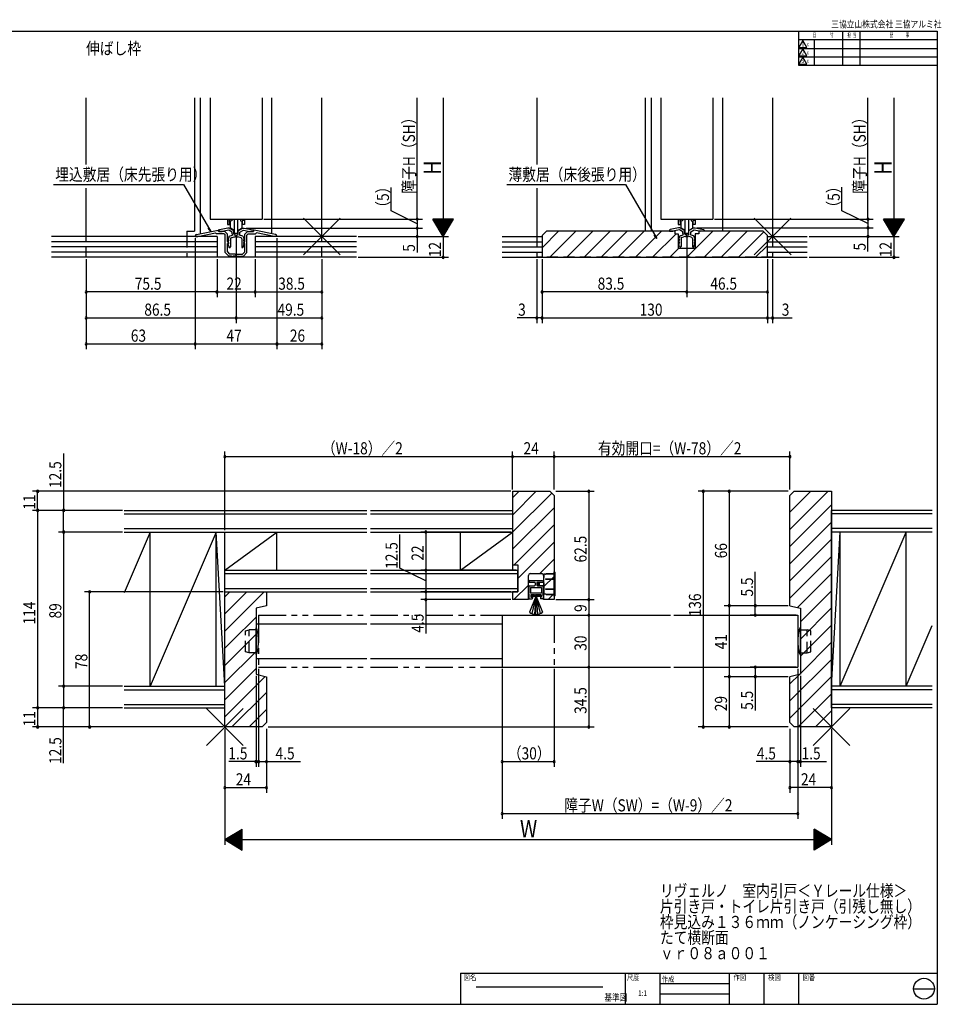
# Model space of a CAD drawing. Extents: x 19 to 820, y 16 to 584.
# Drawn here: x 288 to 820, y 16 to 584 of the extents above; entities that cross this region are included whole.
import ezdxf
from ezdxf.enums import TextEntityAlignment as Align

# ---------------------------------------------------------------- set-up
doc = ezdxf.new("R2010")
doc.units = 0
doc.linetypes.add('DASHED2', pattern=[9.525, 6.35, -3.175])
doc.linetypes.add('PHANTOM2', pattern=[31.75, 15.875, -3.175, 3.175, -3.175, 3.175, -3.175])
for name, color, linetype in [('KI1', 7, 'CONTINUOUS'), ('KI2', 4, 'CONTINUOUS'), ('MJ', 2, 'CONTINUOUS'), ('OS', 2, 'CONTINUOUS'), ('PH', 6, 'PHANTOM2'), ('SU', 3, 'CONTINUOUS'), ('TE', 6, 'CONTINUOUS'), ('TS', 6, 'DASHED2'), ('WK', 7, 'CONTINUOUS')]:
    doc.layers.add(name, color=color, linetype=linetype)
doc.styles.get("Standard").update_dxf_attribs({"font": 'romans.shx', "width": 0.83, "bigfont": 'extfont.shx'})

msp = doc.modelspace()

# ---------------------------------------------------------------- linework, layer by layer
at = {"layer": 'KI1'}
for p, q in [((326.5, 500.78), (326.5, 539.25)), ((389, 539.25), (389, 462.25)), ((392.5, 460.89), (392.5, 539.25)), ((398, 539.25), (398, 469.25)), ((428, 539.25), (428, 469.25)), ((433.5, 539.25), (433.5, 460.89)), ((462.5, 459.25), (462.5, 539.25)), ((586.5, 539.25), (586.5, 500.78)), ((649, 539.25), (649, 462.25)), ((652.5, 539.25), (652.5, 462.25)), ((658, 539.25), (658, 469.25)), ((688, 539.25), (688, 469.25)), ((693.5, 539.25), (693.5, 462.25)), ((722.5, 539.25), (722.5, 459.25)), ((326.5, 459.25), (326.5, 487.11)), ((586.5, 487.11), (586.5, 459.25)), ((398, 469.25), (428, 469.25)), ((658, 469.25), (688, 469.25)), ((384.5, 462.25), (384.5, 459.25)), ((384.5, 462.25), (389, 462.25)), ((390.2, 460.41), (402.59, 462.98)), ((390.98, 459.25), (401.19, 461.36)), ((401.8, 460.75), (401.19, 461.36)), ((406.1, 460.75), (401.8, 460.75)), ((402.95, 462.05), (402.95, 462.68)), ((406.5, 462.05), (402.95, 462.05)), ((403, 462.64), (403, 462.05)), ((403, 462.05), (405, 462.05)), ((408.25, 464.05), (403.41, 463.13)), ((408.79, 462.93), (405, 462.21)), ((405, 462.05), (405, 462.21)), ((406.1, 460.75), (406.8, 460.05)), ((406.5, 462.05), (408, 460.55)), ((408, 456.35), (408, 460.55)), ((409.05, 464.05), (408.25, 464.05)), ((410.75, 461.8), (408.79, 462.93)), ((411.75, 462.49), (409.05, 464.05)), ((410.75, 460.85), (410.75, 461.8)), ((411.75, 460.85), (411.75, 462.49)), ((414.25, 462.49), (416.95, 464.05)), ((414.25, 460.85), (414.25, 462.49)), ((415.25, 461.8), (417.21, 462.93)), ((415.25, 460.85), (415.25, 461.8)), ((416.95, 464.05), (417.75, 464.05)), ((417.21, 462.93), (421, 462.21)), ((417.75, 464.05), (422.59, 463.13)), ((419.5, 462.05), (418, 460.55)), ((418, 456.35), (418, 460.55)), ((419.9, 460.75), (419.2, 460.05)), ((419.5, 462.05), (423.05, 462.05)), ((419.9, 460.75), (424.2, 460.75)), ((421, 462.05), (421, 462.21)), ((423, 462.05), (421, 462.05)), ((423, 462.64), (423, 462.05)), ((423.05, 462.05), (423.05, 462.68)), ((435.8, 460.41), (423.41, 462.98)), ((424.2, 460.75), (424.81, 461.36)), ((435.02, 459.25), (424.81, 461.36)), ((589.5, 459.75), (592, 462.25)), ((666, 462.25), (592, 462.25)), ((663, 462.84), (663, 462.25)), ((663, 462.25), (665, 462.25)), ((668.25, 464.25), (663.41, 463.33)), ((668.79, 463.13), (665, 462.41)), ((665, 462.25), (665, 462.41)), ((666, 462.25), (666, 460.75)), ((666, 460.75), (668.1, 460.75)), ((668.1, 460.75), (668.1, 452.25)), ((669.05, 464.25), (668.25, 464.25)), ((670.75, 462), (668.79, 463.13)), ((671.75, 462.69), (669.05, 464.25)), ((669.08, 459.57), (670.94, 460.25)), ((670.75, 461.05), (670.75, 462)), ((671.75, 461.05), (671.75, 462.69)), ((673, 460.25), (672.55, 460.25)), ((673, 460.25), (673.45, 460.25)), ((674.25, 462.69), (676.95, 464.25)), ((674.25, 461.05), (674.25, 462.69)), ((676.92, 459.57), (675.06, 460.25)), ((675.25, 462), (677.21, 463.13)), ((675.25, 461.05), (675.25, 462)), ((676.95, 464.25), (677.75, 464.25)), ((677.21, 463.13), (681, 462.41)), ((677.75, 464.25), (682.59, 463.33)), ((680, 460.75), (677.9, 460.75)), ((677.9, 460.75), (677.9, 452.25)), ((680, 462.25), (680, 460.75)), ((717, 462.25), (680, 462.25)), ((681, 462.25), (681, 462.41)), ((683, 462.25), (681, 462.25)), ((683, 462.84), (683, 462.25)), ((717, 462.25), (719.5, 459.75)), ((389.4, 459.25), (389.4, 459.44)), ((389.4, 459.25), (390.98, 459.25)), ((406.8, 449.95), (406.8, 460.05)), ((408, 456.35), (408.3, 455.95)), ((408, 450.45), (408, 455.16)), ((408.75, 453.75), (408.26, 454.98)), ((408.27, 457.97), (408.74, 456.89)), ((408.27, 456.47), (408.74, 455.39)), ((408.75, 458.25), (408.45, 458.25)), ((408.65, 456.75), (408.45, 456.75)), ((408.65, 455.25), (408.45, 455.25)), ((408.75, 458.9), (408.75, 458.25)), ((409.08, 459.37), (410.94, 460.05)), ((409.75, 457.99), (409.75, 453.28)), ((410.08, 458.46), (411.97, 459.15)), ((413, 460.05), (412.55, 460.05)), ((413, 459.05), (412.55, 459.05)), ((413, 460.05), (413.45, 460.05)), ((413, 459.05), (413.45, 459.05)), ((415.92, 458.46), (414.03, 459.15)), ((416.92, 459.37), (415.06, 460.05)), ((416.25, 457.99), (416.25, 453.28)), ((417.25, 458.9), (417.25, 458.25)), ((417.25, 458.25), (417.55, 458.25)), ((417.25, 453.75), (417.74, 454.98)), ((417.73, 457.97), (417.26, 456.89)), ((417.73, 456.47), (417.26, 455.39)), ((417.35, 456.75), (417.55, 456.75)), ((417.35, 455.25), (417.55, 455.25)), ((418, 456.35), (417.7, 455.95)), ((418, 450.45), (418, 455.16)), ((419.2, 449.95), (419.2, 460.05)), ((436.6, 459.25), (435.02, 459.25)), ((436.6, 459.25), (436.6, 459.44)), ((589.5, 459.75), (589.5, 447.25)), ((668.75, 453.95), (668.26, 455.18)), ((668.27, 458.17), (668.74, 457.09)), ((668.27, 456.67), (668.74, 455.59)), ((668.75, 458.45), (668.45, 458.45)), ((668.65, 456.95), (668.45, 456.95)), ((668.65, 455.45), (668.45, 455.45)), ((668.75, 459.1), (668.75, 458.45)), ((669.75, 458.19), (669.75, 453.48)), ((670.08, 458.66), (671.97, 459.35)), ((673, 459.25), (672.55, 459.25)), ((673, 459.25), (673.45, 459.25)), ((675.92, 458.66), (674.03, 459.35)), ((676.25, 458.19), (676.25, 453.48)), ((677.25, 459.1), (677.25, 458.45)), ((677.25, 458.45), (677.55, 458.45)), ((677.25, 453.95), (677.74, 455.18)), ((677.73, 458.17), (677.26, 457.09)), ((677.73, 456.67), (677.26, 455.59)), ((677.35, 456.95), (677.55, 456.95)), ((677.35, 455.45), (677.55, 455.45)), ((719.5, 447.25), (719.5, 459.75)), ((406.8, 449.95), (408.8, 447.95)), ((408, 450.45), (409.3, 449.15)), ((408.75, 453.75), (408.91, 453.17)), ((412.54, 449.15), (409.3, 449.15)), ((413.46, 449.15), (416.7, 449.15)), ((418, 450.45), (416.7, 449.15)), ((417.25, 453.75), (417.09, 453.17)), ((419.2, 449.95), (417.2, 447.95)), ((677.9, 452.25), (668.1, 452.25)), ((668.75, 453.95), (668.91, 453.37)), ((677.25, 453.95), (677.09, 453.37)), ((410.4, 447.95), (408.8, 447.95)), ((413, 447.95), (411.2, 447.95)), ((413, 447.95), (414.8, 447.95)), ((415.6, 447.95), (417.2, 447.95)), ((589.5, 447.25), (719.5, 447.25)), ((572.5, 312.25), (572.5, 269.75)), ((572.5, 312.25), (594, 312.25)), ((596.5, 309.75), (594, 312.25)), ((596.5, 309.75), (596.5, 249.75)), ((735, 312.25), (732.5, 309.75)), ((732.5, 246.25), (732.5, 309.75)), ((735, 312.25), (756.5, 312.25)), ((756.5, 312.25), (756.5, 176.25)), ((572.5, 269.75), (575.5, 269.75)), ((575.5, 269.75), (575.5, 254.25)), ((581.6, 249.75), (581.6, 263.75)), ((582.6, 264.75), (589.4, 264.75)), ((590.4, 263.75), (590.4, 249.75)), ((581.85, 257.45), (581.85, 253.61)), ((582.15, 257.75), (585.2, 257.75)), ((582.5, 260.75), (589.5, 260.75)), ((582.5, 259.75), (585.2, 259.75)), ((582.85, 256.75), (589.15, 256.75)), ((582.85, 256.75), (582.85, 253.45)), ((585.5, 259.45), (585.5, 258.05)), ((586.5, 259.45), (586.5, 258.05)), ((586.8, 259.75), (589.5, 259.75)), ((586.8, 257.75), (589.85, 257.75)), ((589.15, 256.75), (589.15, 253.45)), ((590.15, 257.45), (590.15, 253.61)), ((406.5, 176.25), (406.5, 254.25)), ((406.5, 254.25), (430.5, 254.25)), ((430.5, 254.25), (430.5, 246.25)), ((575.5, 254.25), (572.5, 254.25)), ((572.5, 254.25), (572.5, 249.75)), ((581.85, 251.89), (581.85, 250.55)), ((582.15, 250.25), (583.75, 250.25)), ((589.15, 253.45), (582.85, 253.45)), ((582.95, 252.45), (582.95, 251.25)), ((585.15, 252.45), (582.95, 252.45)), ((582.95, 251.25), (584.05, 251.25)), ((584.05, 251.25), (584.05, 250.55)), ((585.15, 252.35), (585.15, 252.45)), ((589.05, 252.45), (585.75, 252.45)), ((585.75, 252.35), (585.75, 252.45)), ((588.55, 251.25), (588.55, 250.55)), ((589.05, 251.25), (588.55, 251.25)), ((589.85, 250.25), (588.85, 250.25)), ((589.05, 252.45), (589.05, 251.25)), ((590.15, 251.89), (590.15, 250.55)), ((430.5, 246.25), (424.5, 244.75)), ((424.5, 244.75), (424.5, 206.75)), ((581.6, 249.75), (572.5, 249.75)), ((596.5, 249.75), (590.4, 249.75)), ((732.5, 246.25), (738.5, 244.75)), ((738.5, 244.75), (738.5, 206.75)), ((566.5, 240.75), (566.5, 210.75)), ((566.5, 240.75), (663.5, 240.75)), ((665.5, 240.75), (737, 240.75)), ((737, 240.75), (737, 210.75)), ((424.5, 235.75), (488.5, 235.75)), ((490.5, 235.75), (566.5, 235.75)), ((424.5, 215.75), (488.5, 215.75)), ((490.5, 215.75), (566.5, 215.75)), ((566.5, 210.75), (663.5, 210.75)), ((665.5, 210.75), (737, 210.75)), ((424.5, 206.75), (430.5, 205.25)), ((430.5, 205.25), (430.5, 178.75)), ((738.5, 206.75), (732.5, 205.25)), ((732.5, 178.75), (732.5, 205.25)), ((428, 176.25), (406.5, 176.25)), ((430.5, 178.75), (428, 176.25)), ((735, 176.25), (732.5, 178.75)), ((756.5, 176.25), (735, 176.25))]:
    msp.add_line(p, q, dxfattribs=at)
for centre, radius, start, end in [((390.4, 459.44), 1, 101.6754, 180), ((402.65, 462.68), 0.3, 0, 101.6754), ((403.5, 462.64), 0.5, 100.7843, 180), ((412.55, 460.85), 1.8, 180, 206.3878), ((412.55, 460.85), 0.8, 180, 270), ((413.45, 460.85), 0.8, 270, 0), ((413.45, 460.85), 1.8, 333.6122, 0), ((422.5, 462.64), 0.5, 0, 79.2157), ((423.35, 462.68), 0.3, 78.3246, 180), ((435.6, 459.44), 1, 0, 78.3246), ((663.5, 462.84), 0.5, 100.7843, 180), ((672.55, 461.05), 1.8, 180, 206.3878), ((672.55, 461.05), 0.8, 180, 270), ((673.45, 461.05), 0.8, 270, 0), ((673.45, 461.05), 1.8, 333.6122, 0), ((682.5, 462.84), 0.5, 0, 79.2157), ((407.9, 455.65), 0.5, 281.537, 36.8699), ((408.45, 458.05), 0.2, 90, 203.7386), ((408.45, 456.55), 0.2, 90, 203.7386), ((408.45, 455.05), 0.2, 90, 201.6161), ((408.65, 456.85), 0.1, 270, 23.7386), ((408.65, 455.35), 0.1, 270, 23.7386), ((409.25, 458.9), 0.5, 110, 180), ((410.25, 457.99), 0.5, 110, 180), ((412.55, 460.85), 1.8, 251.0709, 270), ((413.45, 460.85), 1.8, 270, 288.9291), ((415.75, 457.99), 0.5, 0, 70), ((416.75, 458.9), 0.5, 0, 70), ((417.35, 456.85), 0.1, 156.2614, 270), ((417.35, 455.35), 0.1, 156.2614, 270), ((417.55, 458.05), 0.2, 336.2614, 90), ((417.55, 456.55), 0.2, 336.2614, 90), ((417.55, 455.05), 0.2, 338.3839, 90), ((418.1, 455.65), 0.5, 143.1301, 258.463), ((668.45, 458.25), 0.2, 90, 203.7386), ((668.45, 456.75), 0.2, 90, 203.7386), ((668.45, 455.25), 0.2, 90, 201.6161), ((668.65, 457.05), 0.1, 270, 23.7386), ((668.65, 455.55), 0.1, 270, 23.7386), ((669.25, 459.1), 0.5, 110, 180), ((670.25, 458.19), 0.5, 110, 180), ((672.55, 461.05), 1.8, 251.0709, 270), ((673.45, 461.05), 1.8, 270, 288.9291), ((675.75, 458.19), 0.5, 0, 70), ((676.75, 459.1), 0.5, 0, 70), ((677.35, 457.05), 0.1, 156.2614, 270), ((677.35, 455.55), 0.1, 156.2614, 270), ((677.55, 458.25), 0.2, 336.2614, 90), ((677.55, 456.75), 0.2, 336.2614, 90), ((677.55, 455.25), 0.2, 338.3839, 90), ((409.32, 453.28), 0.429, 195, 0), ((413, 449.35), 0.5, 203.5782, 270), ((413, 449.35), 0.5, 270, 336.4218), ((416.68, 453.28), 0.429, 180, 345), ((669.32, 453.48), 0.429, 195, 0), ((676.68, 453.48), 0.429, 180, 345), ((410.8, 447.95), 0.4, 180, 0), ((415.2, 447.95), 0.4, 180, 0), ((582.6, 263.75), 1, 90, 180), ((589.4, 263.75), 1, 0, 90), ((582.15, 257.45), 0.3, 90, 180), ((582.5, 260.25), 0.5, 90, 180), ((582.5, 260.25), 0.5, 180, 270), ((585.2, 259.45), 0.3, 0, 90), ((585.2, 258.05), 0.3, 270, 0), ((586.8, 259.45), 0.3, 90, 180), ((586.8, 258.05), 0.3, 180, 270), ((589.5, 260.25), 0.5, 0, 90), ((589.5, 260.25), 0.5, 270, 0), ((589.85, 257.45), 0.3, 0, 90), ((582.15, 253.61), 0.3, 180, 218.3917), ((582.15, 251.89), 0.3, 141.6083, 180), ((582.15, 250.55), 0.3, 180, 270), ((581.06, 252.75), 1.09, 321.6083, 38.3917), ((583.75, 250.55), 0.3, 270, 0), ((585.45, 252.35), 0.3, 180, 0), ((588.85, 250.55), 0.3, 180, 270), ((590.94, 252.75), 1.09, 141.6083, 218.3917), ((589.85, 250.55), 0.3, 270, 0), ((589.85, 253.61), 0.3, 321.6083, 0), ((589.85, 251.89), 0.3, 0, 38.3917)]:
    msp.add_arc(centre, radius, start, end, dxfattribs=at)
at = {"layer": 'KI2'}
for p, q in [((408.1, 469.25), (408.1, 466.25)), ((408.1, 468.24), (409.3, 468.45)), ((408.1, 466.25), (409.3, 466.25)), ((409.3, 469.25), (409.3, 468.45)), ((410.5, 468.36), (409.3, 468.16)), ((409.3, 466.25), (409.3, 468.16)), ((409.5, 468.19), (409.5, 464.18)), ((410.5, 469.25), (410.5, 468.36)), ((411.9, 469.25), (411.9, 461.15)), ((414.1, 461.15), (414.1, 469.25)), ((415.5, 469.25), (415.5, 468.36)), ((415.5, 468.36), (416.7, 468.16)), ((416.5, 464.18), (416.5, 468.19)), ((416.7, 469.25), (416.7, 468.45)), ((417.9, 468.24), (416.7, 468.45)), ((416.7, 466.25), (416.7, 468.16)), ((417.9, 466.25), (416.7, 466.25)), ((417.9, 469.25), (417.9, 466.25)), ((668.1, 469.25), (668.1, 466.25)), ((668.1, 468.24), (669.3, 468.45)), ((668.1, 466.25), (669.3, 466.25)), ((669.3, 469.25), (669.3, 468.45)), ((670.5, 468.36), (669.3, 468.16)), ((669.3, 466.25), (669.3, 468.16)), ((669.5, 468.19), (669.5, 464.18)), ((670.5, 469.25), (670.5, 468.36)), ((671.9, 469.25), (671.9, 461.15)), ((674.1, 461.15), (674.1, 469.25)), ((675.5, 469.25), (675.5, 468.36)), ((675.5, 468.36), (676.7, 468.16)), ((676.5, 464.18), (676.5, 468.19)), ((676.7, 469.25), (676.7, 468.45)), ((677.9, 468.24), (676.7, 468.45)), ((676.7, 466.25), (676.7, 468.16)), ((677.9, 466.25), (676.7, 466.25)), ((677.9, 469.25), (677.9, 466.25)), ((411.9, 462.65), (409.5, 464.18)), ((411.9, 461.15), (414.1, 461.15)), ((414.1, 462.65), (416.5, 464.18)), ((671.9, 462.65), (669.5, 464.18)), ((671.9, 461.15), (674.1, 461.15)), ((674.1, 462.65), (676.5, 464.18)), ((596.7, 265.75), (596.5, 265.75)), ((596.5, 251.75), (596.5, 265.75)), ((596.7, 251.75), (596.7, 265.75)), ((597, 252.05), (597, 265.45)), ((585.9, 251.45), (582.23, 242.59)), ((583, 252.25), (583, 251.45)), ((589, 252.25), (583, 252.25)), ((589, 251.45), (583, 251.45)), ((585.9, 251.45), (583.57, 241.76)), ((585.9, 251.45), (585.1, 241.32)), ((586, 241.25), (586, 251.45)), ((586.1, 251.45), (586.9, 241.32)), ((586.1, 251.45), (588.43, 241.76)), ((586.1, 251.45), (589.77, 242.59)), ((589, 252.25), (589, 251.45)), ((596.5, 251.75), (596.7, 251.75)), ((424.5, 218.01), (424.5, 233.5)), ((424.5, 233.5), (424.55, 233.5)), ((738.5, 233.5), (738.45, 233.5)), ((738.5, 218.01), (738.5, 233.5)), ((424.5, 218), (424.55, 218)), ((738.5, 218), (738.45, 218))]:
    msp.add_line(p, q, dxfattribs=at)
for centre, radius, start, end in [((596.7, 265.45), 0.3, 0, 90), ((596.7, 252.05), 0.3, 270, 0), ((586, 247.25), 6, 231.0306, 308.9694), ((424.55, 233.2), 0.3, 17.5549, 90), ((401, 225.75), 25, 0, 17.5549), ((762, 225.75), 25, 162.4451, 180), ((738.45, 233.2), 0.3, 90, 162.4451), ((401, 225.75), 25, 342.4451, 0), ((762, 225.75), 25, 180, 197.5549), ((424.55, 218.3), 0.3, 270, 342.4451), ((738.45, 218.3), 0.3, 197.5549, 270)]:
    msp.add_arc(centre, radius, start, end, dxfattribs=at)
at = {"layer": 'OS'}
for p, q in [((589.5, 452.75), (599, 462.25)), ((593.9, 447.25), (608.9, 462.25)), ((603.8, 447.25), (618.8, 462.25)), ((613.7, 447.25), (628.7, 462.25)), ((623.6, 447.25), (638.6, 462.25)), ((633.49, 447.25), (648.49, 462.25)), ((643.39, 447.25), (658.39, 462.25)), ((653.29, 447.25), (666.79, 460.75)), ((673.09, 447.25), (688.09, 462.25)), ((682.99, 447.25), (697.99, 462.25)), ((692.89, 447.25), (707.89, 462.25)), ((702.79, 447.25), (717.4, 461.85)), ((402, 459.25), (306.5, 459.25)), ((402, 456.25), (306.5, 456.25)), ((402, 459.25), (402, 447.25)), ((482.5, 459.25), (424, 459.25)), ((424, 459.25), (424, 447.25)), ((482.5, 456.25), (424, 456.25)), ((566.5, 459.25), (589.5, 459.25)), ((566.5, 456.25), (589.5, 456.25)), ((719.5, 459.25), (742.5, 459.25)), ((719.5, 456.25), (742.5, 456.25)), ((402, 453.25), (306.5, 453.25)), ((402, 450.25), (306.5, 450.25)), ((482.5, 453.25), (424, 453.25)), ((482.5, 450.25), (424, 450.25)), ((566.5, 453.25), (589.5, 453.25)), ((566.5, 450.25), (589.5, 450.25)), ((663.19, 447.25), (668.19, 452.25)), ((712.69, 447.25), (719.5, 454.06)), ((719.5, 453.25), (742.5, 453.25)), ((719.5, 450.25), (742.5, 450.25)), ((482.5, 447.25), (306.5, 447.25)), ((566.5, 447.25), (742.5, 447.25)), ((572.5, 308.46), (576.29, 312.25)), ((572.5, 298.56), (586.19, 312.25)), ((572.5, 288.66), (595.05, 311.2)), ((732.5, 300.16), (744.59, 312.25)), ((732.5, 290.27), (754.48, 312.25)), ((348.53, 301.25), (488.5, 301.25)), ((490.5, 301.25), (572.5, 301.25)), ((572.5, 278.76), (596.5, 302.76)), ((572.5, 301.25), (572.5, 266.75)), ((732.5, 280.37), (756.5, 304.37)), ((756.5, 187.25), (756.5, 301.25)), ((814.5, 301.25), (756.5, 301.25)), ((348.53, 299.25), (488.5, 299.25)), ((490.5, 299.25), (572.5, 299.25)), ((814.5, 299.25), (756.5, 299.25)), ((348.53, 290.75), (488.5, 290.75)), ((490.5, 290.75), (572.5, 290.75)), ((573.39, 269.75), (596.5, 292.86)), ((732.5, 270.47), (756.5, 294.47)), ((814.5, 290.75), (756.5, 290.75)), ((348.53, 288.75), (488.5, 288.75)), ((363.5, 288.75), (348.53, 253.69)), ((401.5, 288.75), (363.5, 199.75)), ((363.5, 199.75), (363.5, 288.75)), ((406.5, 199.75), (401.5, 288.75)), ((401.5, 199.75), (401.5, 288.75)), ((406.5, 266.75), (436.5, 288.75)), ((406.5, 186.75), (406.5, 288.75)), ((436.5, 266.75), (436.5, 288.75)), ((490.5, 288.75), (572.5, 288.75)), ((542.5, 266.75), (542.5, 288.75)), ((542.5, 266.75), (572.5, 288.75)), ((732.5, 260.57), (756.5, 284.57)), ((814.5, 288.75), (756.5, 288.75)), ((756.5, 199.75), (761.5, 288.75)), ((761.5, 199.75), (761.5, 288.75)), ((761.5, 199.75), (799.5, 288.75)), ((799.5, 199.75), (799.5, 288.75)), ((575.5, 261.96), (596.5, 282.96)), ((588.19, 264.75), (596.5, 273.06)), ((732.5, 250.67), (756.5, 274.67)), ((406.5, 266.75), (488.5, 266.75)), ((406.5, 264.75), (488.5, 264.75)), ((490.5, 266.75), (575.5, 266.75)), ((490.5, 264.75), (575.5, 264.75)), ((575.5, 254.25), (575.5, 266.75)), ((590.4, 257.06), (596.5, 263.16)), ((736.89, 245.15), (756.5, 264.77)), ((406.5, 256.25), (488.5, 256.25)), ((490.5, 256.25), (575.5, 256.25)), ((573.19, 249.75), (581.6, 258.16)), ((406.5, 254.25), (488.5, 254.25)), ((406.5, 251.35), (409.4, 254.25)), ((406.5, 241.45), (419.3, 254.25)), ((406.5, 231.55), (429.2, 254.25)), ((490.5, 254.25), (575.5, 254.25)), ((592.99, 249.75), (596.5, 253.26)), ((738.5, 236.87), (756.5, 254.87)), ((738.5, 226.97), (756.5, 244.97)), ((410.6, 225.75), (424.5, 239.65)), ((738.5, 217.07), (756.5, 235.07)), ((799.5, 199.75), (814.5, 234.88)), ((420.5, 225.75), (424.5, 229.75)), ((406.5, 221.65), (410.6, 225.75)), ((406.5, 211.75), (420.5, 225.75)), ((738.5, 207.17), (756.5, 225.17)), ((406.5, 201.85), (424.5, 219.85)), ((732.5, 191.27), (756.5, 215.27)), ((406.5, 191.95), (424.5, 209.95)), ((406.5, 182.05), (429.86, 205.41)), ((732.5, 201.17), (737.94, 206.61)), ((732.5, 181.37), (756.5, 205.37)), ((348.5, 199.75), (406.5, 199.75)), ((814.5, 199.75), (756.5, 199.75)), ((348.5, 197.75), (406.5, 197.75)), ((410.6, 176.25), (430.5, 196.15)), ((737.28, 176.25), (756.5, 195.47)), ((814.5, 197.75), (756.5, 197.75)), ((348.5, 189.25), (406.5, 189.25)), ((814.5, 189.25), (756.5, 189.25)), ((348.5, 187.25), (406.5, 187.25)), ((420.49, 176.25), (430.5, 186.26)), ((747.18, 176.25), (756.5, 185.57)), ((814.5, 187.25), (756.5, 187.25))]:
    msp.add_line(p, q, dxfattribs=at)
at = {"layer": 'PH'}
for p, q in [((426, 240.75), (488.5, 240.75)), ((426, 240.75), (426, 210.75)), ((490.5, 240.75), (596.5, 240.75)), ((596.5, 240.75), (596.5, 210.75)), ((426, 210.75), (488.5, 210.75)), ((490.5, 210.75), (596.5, 210.75))]:
    msp.add_line(p, q, dxfattribs=at)
at = {"layer": 'SU'}
for p, q in [((517.5, 469.25), (517.5, 539.25)), ((532.5, 539.25), (532.5, 459.25)), ((777.5, 469.25), (777.5, 539.25)), ((792.5, 539.25), (792.5, 459.25)), ((307.7, 489.25), (382.68, 489.25)), ((382.68, 489.25), (398.35, 462.1)), ((569.14, 489.25), (637.68, 489.25)), ((637.68, 489.25), (655.68, 458.07)), ((502.5, 474.01), (502.5, 487.57)), ((762.5, 474.11), (762.5, 487.67)), ((517.5, 466.65), (502.5, 474.01)), ((777.5, 466.75), (762.5, 474.11)), ((429, 469.25), (520.5, 469.25)), ((517.5, 469.25), (517.5, 464.05)), ((538.5, 469.25), (526.5, 469.25)), ((532.5, 459.25), (526.5, 469.25)), ((538.38, 469.05), (526.62, 469.05)), ((538.26, 468.85), (526.74, 468.85)), ((538.14, 468.65), (526.86, 468.65)), ((538.02, 468.45), (526.98, 468.45)), ((537.9, 468.25), (527.1, 468.25)), ((537.78, 468.05), (527.22, 468.05)), ((537.66, 467.85), (527.34, 467.85)), ((537.54, 467.65), (527.46, 467.65)), ((537.42, 467.45), (527.58, 467.45)), ((537.3, 467.25), (527.7, 467.25)), ((537.18, 467.05), (527.82, 467.05)), ((537.06, 466.85), (527.94, 466.85)), ((536.94, 466.65), (528.06, 466.65)), ((536.82, 466.45), (528.18, 466.45)), ((536.7, 466.25), (528.3, 466.25)), ((536.58, 466.05), (528.42, 466.05)), ((536.46, 465.85), (528.54, 465.85)), ((532.5, 459.25), (538.5, 469.25)), ((689, 469.25), (780.5, 469.25)), ((777.5, 469.25), (777.5, 464.25)), ((798.5, 469.25), (786.5, 469.25)), ((792.5, 459.25), (786.5, 469.25)), ((798.38, 469.05), (786.62, 469.05)), ((798.26, 468.85), (786.74, 468.85)), ((798.14, 468.65), (786.86, 468.65)), ((798.02, 468.45), (786.98, 468.45)), ((797.9, 468.25), (787.1, 468.25)), ((797.78, 468.05), (787.22, 468.05)), ((797.66, 467.85), (787.34, 467.85)), ((797.54, 467.65), (787.46, 467.65)), ((797.42, 467.45), (787.58, 467.45)), ((797.3, 467.25), (787.7, 467.25)), ((797.18, 467.05), (787.82, 467.05)), ((797.06, 466.85), (787.94, 466.85)), ((796.94, 466.65), (788.06, 466.65)), ((796.82, 466.45), (788.18, 466.45)), ((796.7, 466.25), (788.3, 466.25)), ((796.58, 466.05), (788.42, 466.05)), ((796.46, 465.85), (788.54, 465.85)), ((792.5, 459.25), (798.5, 469.25)), ((398.35, 462.1), (396.88, 464.02)), ((398.35, 462.1), (397.42, 464.34)), ((418.75, 464.05), (520.5, 464.05)), ((517.5, 464.05), (517.5, 459.25)), ((536.34, 465.65), (528.66, 465.65)), ((536.22, 465.45), (528.78, 465.45)), ((536.1, 465.25), (528.9, 465.25)), ((535.98, 465.05), (529.02, 465.05)), ((535.86, 464.85), (529.14, 464.85)), ((535.74, 464.65), (529.26, 464.65)), ((535.62, 464.45), (529.38, 464.45)), ((535.5, 464.25), (529.5, 464.25)), ((535.38, 464.05), (529.62, 464.05)), ((535.26, 463.85), (529.74, 463.85)), ((535.14, 463.65), (529.86, 463.65)), ((535.02, 463.45), (529.98, 463.45)), ((534.9, 463.25), (530.1, 463.25)), ((534.78, 463.05), (530.22, 463.05)), ((534.66, 462.85), (530.34, 462.85)), ((534.54, 462.65), (530.46, 462.65)), ((534.42, 462.45), (530.58, 462.45)), ((534.3, 462.25), (530.7, 462.25)), ((534.18, 462.05), (530.82, 462.05)), ((534.06, 461.85), (530.94, 461.85)), ((533.94, 461.65), (531.06, 461.65)), ((533.82, 461.45), (531.18, 461.45)), ((533.7, 461.25), (531.3, 461.25)), ((533.58, 461.05), (531.42, 461.05)), ((533.46, 460.85), (531.54, 460.85)), ((533.34, 460.65), (531.66, 460.65)), ((533.22, 460.45), (531.78, 460.45)), ((533.1, 460.25), (531.9, 460.25)), ((655.68, 458.07), (654.75, 460.3)), ((678.75, 464.25), (780.5, 464.25)), ((777.5, 464.25), (777.5, 459.25)), ((796.34, 465.65), (788.66, 465.65)), ((796.22, 465.45), (788.78, 465.45)), ((796.1, 465.25), (788.9, 465.25)), ((795.98, 465.05), (789.02, 465.05)), ((795.86, 464.85), (789.14, 464.85)), ((795.74, 464.65), (789.26, 464.65)), ((795.62, 464.45), (789.38, 464.45)), ((795.5, 464.25), (789.5, 464.25)), ((795.38, 464.05), (789.62, 464.05)), ((795.26, 463.85), (789.74, 463.85)), ((795.14, 463.65), (789.86, 463.65)), ((795.02, 463.45), (789.98, 463.45)), ((794.9, 463.25), (790.1, 463.25)), ((794.78, 463.05), (790.22, 463.05)), ((794.66, 462.85), (790.34, 462.85)), ((794.54, 462.65), (790.46, 462.65)), ((794.42, 462.45), (790.58, 462.45)), ((794.3, 462.25), (790.7, 462.25)), ((794.18, 462.05), (790.82, 462.05)), ((794.06, 461.85), (790.94, 461.85)), ((793.94, 461.65), (791.06, 461.65)), ((793.82, 461.45), (791.18, 461.45)), ((793.7, 461.25), (791.3, 461.25)), ((793.58, 461.05), (791.42, 461.05)), ((793.46, 460.85), (791.54, 460.85)), ((793.34, 460.65), (791.66, 460.65)), ((793.22, 460.45), (791.78, 460.45)), ((793.1, 460.25), (791.9, 460.25)), ((389.4, 458.25), (389.4, 394.25)), ((413, 460.15), (413, 409.25)), ((436.6, 458.25), (436.6, 394.25)), ((483.5, 459.25), (535.5, 459.25)), ((517.5, 459.25), (517.5, 449.99)), ((532.98, 460.05), (532.02, 460.05)), ((532.86, 459.85), (532.14, 459.85)), ((532.74, 459.65), (532.26, 459.65)), ((532.62, 459.45), (532.38, 459.45)), ((532.5, 459.25), (532.5, 447.25)), ((655.68, 458.07), (654.21, 459.99)), ((673, 460.15), (673, 424.25)), ((743.5, 459.25), (795.5, 459.25)), ((777.5, 450.68), (777.5, 459.25)), ((792.98, 460.05), (792.02, 460.05)), ((792.86, 459.85), (792.14, 459.85)), ((792.74, 459.65), (792.26, 459.65)), ((792.62, 459.45), (792.38, 459.45)), ((792.5, 459.25), (792.5, 447.25)), ((326.5, 446.25), (326.5, 394.25)), ((402, 446.25), (402, 424.25)), ((424, 446.25), (424, 424.25)), ((462.5, 446.25), (462.5, 409.25)), ((462.5, 446.25), (462.5, 394.25)), ((483.5, 447.25), (535.5, 447.25)), ((586.5, 446.25), (586.5, 409.25)), ((589.5, 446.25), (589.5, 409.25)), ((719.5, 446.25), (719.5, 409.25)), ((722.5, 446.25), (722.5, 409.25)), ((743.5, 447.25), (795.5, 447.25)), ((402, 427.25), (326.5, 427.25)), ((402, 427.25), (424, 427.25)), ((424, 427.25), (462.5, 427.25)), ((673, 427.25), (589.5, 427.25)), ((673, 427.25), (719.5, 427.25)), ((326.5, 412.25), (413, 412.25)), ((413, 412.25), (462.5, 412.25)), ((586.5, 412.25), (575.23, 412.25)), ((589.5, 412.25), (586.5, 412.25)), ((589.5, 412.25), (719.5, 412.25)), ((719.5, 412.25), (722.5, 412.25)), ((722.5, 412.25), (733.77, 412.25)), ((326.5, 397.25), (389.4, 397.25)), ((389.4, 397.25), (436.6, 397.25)), ((436.6, 397.25), (462.5, 397.25)), ((406.5, 289.75), (406.5, 335.25)), ((572.5, 313.25), (572.5, 335.25)), ((596.5, 313.25), (596.5, 335.25)), ((732.5, 313.25), (732.5, 335.25)), ((313.53, 334), (313.53, 301.25)), ((406.5, 332.25), (572.5, 332.25)), ((572.5, 332.25), (596.5, 332.25)), ((596.5, 332.25), (732.5, 332.25)), ((571.5, 312.25), (295.53, 312.25)), ((298.53, 301.25), (298.53, 312.25)), ((597.5, 312.25), (619.5, 312.25)), ((616.5, 312.25), (616.5, 249.75)), ((731.5, 312.25), (679.5, 312.25)), ((682.5, 312.25), (682.5, 176.25)), ((697.5, 312.25), (697.5, 246.25)), ((347.53, 301.25), (295.53, 301.25)), ((298.53, 301.25), (298.53, 187.25)), ((313.53, 288.75), (313.53, 301.25)), ((347.53, 288.75), (310.53, 288.75)), ((313.53, 288.75), (313.53, 199.75)), ((507.5, 267.86), (507.5, 287.34)), ((571.5, 288.75), (519.5, 288.75)), ((522.5, 288.75), (522.5, 266.75)), ((522.5, 260.5), (507.5, 267.86)), ((574.5, 266.75), (519.5, 266.75)), ((522.5, 266.75), (522.5, 254.25)), ((712.5, 246.25), (712.5, 265.82)), ((405.5, 254.25), (325.53, 254.25)), ((328.53, 176.25), (328.53, 254.25)), ((571.5, 254.25), (519.5, 254.25)), ((522.5, 254.25), (522.5, 249.75)), ((571.5, 249.75), (519.5, 249.75)), ((522.5, 249.75), (522.5, 230.18)), ((597.5, 249.75), (619.5, 249.75)), ((616.5, 249.75), (616.5, 240.75)), ((731.5, 246.25), (694.5, 246.25)), ((697.5, 246.25), (697.5, 205.25)), ((712.5, 240.75), (712.5, 246.25)), ((567.5, 240.75), (619.5, 240.75)), ((616.5, 240.75), (616.5, 210.75)), ((736, 240.75), (709.5, 240.75)), ((567.5, 210.75), (619.5, 210.75)), ((616.5, 210.75), (616.5, 176.25)), ((736, 210.75), (709.5, 210.75)), ((712.5, 210.75), (712.5, 205.25)), ((424.5, 205.75), (424.5, 153.25)), ((426, 209.75), (426, 153.25)), ((566.5, 209.75), (566.5, 123.25)), ((596.5, 209.75), (596.5, 153.25)), ((731.5, 205.25), (694.5, 205.25)), ((697.5, 205.25), (697.5, 176.25)), ((712.5, 205.25), (712.5, 185.68)), ((737, 209.75), (737, 123.25)), ((738.5, 205.75), (738.5, 153.25)), ((347.53, 199.75), (310.53, 199.75)), ((313.53, 199.75), (313.53, 187.25)), ((347.53, 187.25), (295.53, 187.25)), ((298.53, 187.25), (298.53, 176.25)), ((313.53, 155.31), (313.53, 187.25)), ((405.5, 176.25), (295.53, 176.25)), ((431.5, 176.25), (619.5, 176.25)), ((731.5, 176.25), (679.5, 176.25)), ((406.5, 175.25), (406.5, 108.25)), ((430.5, 175.25), (430.5, 138.25)), ((732.5, 175.25), (732.5, 138.25)), ((756.5, 175.25), (756.5, 108.25)), ((424.5, 156.25), (408.9, 156.25)), ((426, 156.25), (424.5, 156.25)), ((426, 156.25), (430.8, 156.25)), ((426, 156.25), (430.5, 156.25)), ((430.5, 156.25), (450.07, 156.25)), ((566.5, 156.25), (596.5, 156.25)), ((732.5, 156.25), (712.93, 156.25)), ((737, 156.25), (732.2, 156.25)), ((737, 156.25), (732.5, 156.25)), ((737, 156.25), (738.5, 156.25)), ((738.5, 156.25), (753.5, 156.25)), ((406.5, 141.25), (430.5, 141.25)), ((756.5, 141.25), (732.5, 141.25)), ((566.5, 126.25), (737, 126.25)), ((406.5, 111.25), (416.5, 117.25)), ((410.5, 108.85), (410.5, 113.65)), ((410.7, 108.73), (410.7, 113.77)), ((410.9, 108.61), (410.9, 113.89)), ((411.1, 108.49), (411.1, 114.01)), ((411.3, 108.37), (411.3, 114.13)), ((411.5, 108.25), (411.5, 114.25)), ((411.7, 108.13), (411.7, 114.37)), ((411.9, 108.01), (411.9, 114.49)), ((412.1, 107.89), (412.1, 114.61)), ((412.3, 107.77), (412.3, 114.73)), ((412.5, 107.65), (412.5, 114.85)), ((412.7, 107.53), (412.7, 114.97)), ((412.9, 107.41), (412.9, 115.09)), ((413.1, 107.29), (413.1, 115.21)), ((413.3, 107.17), (413.3, 115.33)), ((413.5, 107.05), (413.5, 115.45)), ((413.7, 106.93), (413.7, 115.57)), ((413.9, 106.81), (413.9, 115.69)), ((414.1, 106.69), (414.1, 115.81)), ((414.3, 106.57), (414.3, 115.93)), ((414.5, 106.45), (414.5, 116.05)), ((414.7, 106.33), (414.7, 116.17)), ((414.9, 106.21), (414.9, 116.29)), ((415.1, 106.09), (415.1, 116.41)), ((415.3, 105.97), (415.3, 116.53)), ((415.5, 105.85), (415.5, 116.65)), ((415.7, 105.73), (415.7, 116.77)), ((415.9, 105.61), (415.9, 116.89)), ((416.1, 105.49), (416.1, 117.01)), ((416.3, 105.37), (416.3, 117.13)), ((416.5, 105.25), (416.5, 117.25)), ((746.5, 105.25), (746.5, 117.25)), ((756.5, 111.25), (746.5, 117.25)), ((746.7, 105.37), (746.7, 117.13)), ((746.9, 105.49), (746.9, 117.01)), ((747.1, 105.61), (747.1, 116.89)), ((747.3, 105.73), (747.3, 116.77)), ((747.5, 105.85), (747.5, 116.65)), ((747.7, 105.97), (747.7, 116.53)), ((747.9, 106.09), (747.9, 116.41)), ((748.1, 106.21), (748.1, 116.29)), ((748.3, 106.33), (748.3, 116.17)), ((748.5, 106.45), (748.5, 116.05)), ((748.7, 106.57), (748.7, 115.93)), ((748.9, 106.69), (748.9, 115.81)), ((749.1, 106.81), (749.1, 115.69)), ((749.3, 106.93), (749.3, 115.57)), ((749.5, 107.05), (749.5, 115.45)), ((749.7, 107.17), (749.7, 115.33)), ((749.9, 107.29), (749.9, 115.21)), ((750.1, 107.41), (750.1, 115.09)), ((750.3, 107.53), (750.3, 114.97)), ((750.5, 107.65), (750.5, 114.85)), ((750.7, 107.77), (750.7, 114.73)), ((750.9, 107.89), (750.9, 114.61)), ((751.1, 108.01), (751.1, 114.49)), ((751.3, 108.13), (751.3, 114.37)), ((751.5, 108.25), (751.5, 114.25)), ((751.7, 108.37), (751.7, 114.13)), ((751.9, 108.49), (751.9, 114.01)), ((752.1, 108.61), (752.1, 113.89)), ((752.3, 108.73), (752.3, 113.77)), ((752.5, 108.85), (752.5, 113.65)), ((406.5, 111.25), (416.5, 105.25)), ((406.5, 111.25), (756.5, 111.25)), ((406.7, 111.13), (406.7, 111.37)), ((406.9, 111.01), (406.9, 111.49)), ((407.1, 110.89), (407.1, 111.61)), ((407.3, 110.77), (407.3, 111.73)), ((407.5, 110.65), (407.5, 111.85)), ((407.7, 110.53), (407.7, 111.97)), ((407.9, 110.41), (407.9, 112.09)), ((408.1, 110.29), (408.1, 112.21)), ((408.3, 110.17), (408.3, 112.33)), ((408.5, 110.05), (408.5, 112.45)), ((408.7, 109.93), (408.7, 112.57)), ((408.9, 109.81), (408.9, 112.69)), ((409.1, 109.69), (409.1, 112.81)), ((409.3, 109.57), (409.3, 112.93)), ((409.5, 109.45), (409.5, 113.05)), ((409.7, 109.33), (409.7, 113.17)), ((409.9, 109.21), (409.9, 113.29)), ((410.1, 109.09), (410.1, 113.41)), ((410.3, 108.97), (410.3, 113.53)), ((756.5, 111.25), (746.5, 105.25)), ((752.7, 108.97), (752.7, 113.53)), ((752.9, 109.09), (752.9, 113.41)), ((753.1, 109.21), (753.1, 113.29)), ((753.3, 109.33), (753.3, 113.17)), ((753.5, 109.45), (753.5, 113.05)), ((753.7, 109.57), (753.7, 112.93)), ((753.9, 109.69), (753.9, 112.81)), ((754.1, 109.81), (754.1, 112.69)), ((754.3, 109.93), (754.3, 112.57)), ((754.5, 110.05), (754.5, 112.45)), ((754.7, 110.17), (754.7, 112.33)), ((754.9, 110.29), (754.9, 112.21)), ((755.1, 110.41), (755.1, 112.09)), ((755.3, 110.53), (755.3, 111.97)), ((755.5, 110.65), (755.5, 111.85)), ((755.7, 110.77), (755.7, 111.73)), ((755.9, 110.89), (755.9, 111.61)), ((756.1, 111.01), (756.1, 111.49)), ((756.3, 111.13), (756.3, 111.37))]:
    msp.add_line(p, q, dxfattribs=at)
for centre, start, end in [((517.5, 469.25), 90, 270), ((517.5, 469.25), 270, 90), ((777.5, 469.25), 90, 270), ((777.5, 469.25), 270, 90), ((517.5, 464.05), 90, 270), ((517.5, 464.05), 270, 90), ((777.5, 464.25), 90, 270), ((777.5, 464.25), 270, 90), ((517.5, 459.25), 90, 270), ((517.5, 459.25), 270, 90), ((777.5, 459.25), 90, 270), ((777.5, 459.25), 270, 90), ((532.5, 447.25), 90, 270), ((532.5, 447.25), 270, 90), ((792.5, 447.25), 90, 270), ((792.5, 447.25), 270, 90), ((326.5, 427.25), 0, 180), ((326.5, 427.25), 180, 0), ((402, 427.25), 0, 180), ((402, 427.25), 180, 0), ((424, 427.25), 0, 180), ((424, 427.25), 180, 0), ((462.5, 427.25), 0, 180), ((462.5, 427.25), 180, 0), ((589.5, 427.25), 0, 180), ((589.5, 427.25), 180, 0), ((673, 427.25), 0, 180), ((673, 427.25), 180, 0), ((719.5, 427.25), 0, 180), ((719.5, 427.25), 180, 0), ((326.5, 412.25), 0, 180), ((326.5, 412.25), 180, 0), ((413, 412.25), 0, 180), ((413, 412.25), 180, 0), ((462.5, 412.25), 0, 180), ((462.5, 412.25), 180, 0), ((586.5, 412.25), 0, 180), ((586.5, 412.25), 180, 0), ((589.5, 412.25), 0, 180), ((589.5, 412.25), 180, 0), ((719.5, 412.25), 0, 180), ((719.5, 412.25), 180, 0), ((722.5, 412.25), 0, 180), ((722.5, 412.25), 180, 0), ((326.5, 397.25), 0, 180), ((389.4, 397.25), 0, 180), ((436.6, 397.25), 0, 180), ((462.5, 397.25), 0, 180), ((326.5, 397.25), 180, 0), ((389.4, 397.25), 180, 0), ((436.6, 397.25), 180, 0), ((462.5, 397.25), 180, 0), ((406.5, 332.25), 0, 180), ((406.5, 332.25), 180, 0), ((572.5, 332.25), 0, 180), ((572.5, 332.25), 180, 0), ((596.5, 332.25), 0, 180), ((596.5, 332.25), 180, 0), ((732.5, 332.25), 0, 180), ((732.5, 332.25), 180, 0), ((298.53, 312.25), 90, 270), ((298.53, 312.25), 270, 90), ((616.5, 312.25), 90, 270), ((616.5, 312.25), 270, 90), ((682.5, 312.25), 90, 270), ((682.5, 312.25), 270, 90), ((697.5, 312.25), 90, 270), ((697.5, 312.25), 270, 90), ((298.53, 301.25), 90, 270), ((298.53, 301.25), 270, 90), ((313.53, 301.25), 90, 270), ((313.53, 301.25), 270, 90), ((313.53, 288.75), 90, 270), ((313.53, 288.75), 270, 90), ((522.5, 288.75), 90, 270), ((522.5, 288.75), 270, 90), ((522.5, 266.75), 90, 270), ((522.5, 266.75), 270, 90), ((328.53, 254.25), 90, 270), ((328.53, 254.25), 270, 90), ((522.5, 254.25), 90, 270), ((522.5, 249.75), 90, 270), ((522.5, 254.25), 270, 90), ((522.5, 249.75), 270, 90), ((616.5, 249.75), 90, 270), ((616.5, 249.75), 270, 90), ((697.5, 246.25), 90, 270), ((697.5, 246.25), 270, 90), ((712.5, 246.25), 90, 270), ((712.5, 246.25), 270, 90), ((616.5, 240.75), 90, 270), ((616.5, 240.75), 270, 90), ((712.5, 240.75), 90, 270), ((712.5, 240.75), 270, 90), ((616.5, 210.75), 90, 270), ((616.5, 210.75), 270, 90), ((712.5, 210.75), 90, 270), ((712.5, 210.75), 270, 90), ((697.5, 205.25), 90, 270), ((697.5, 205.25), 270, 90), ((712.5, 205.25), 90, 270), ((712.5, 205.25), 270, 90), ((313.53, 199.75), 90, 270), ((313.53, 199.75), 270, 90), ((298.53, 187.25), 90, 270), ((298.53, 187.25), 270, 90), ((313.53, 187.25), 90, 270), ((313.53, 187.25), 270, 90), ((298.53, 176.25), 90, 270), ((298.53, 176.25), 270, 90), ((328.53, 176.25), 90, 270), ((328.53, 176.25), 270, 90), ((616.5, 176.25), 90, 270), ((616.5, 176.25), 270, 90), ((682.5, 176.25), 90, 270), ((682.5, 176.25), 270, 90), ((697.5, 176.25), 90, 270), ((697.5, 176.25), 270, 90), ((424.5, 156.25), 0, 180), ((424.5, 156.25), 180, 0), ((426, 156.25), 0, 180), ((426, 156.25), 180, 0), ((430.5, 156.25), 0, 180), ((430.5, 156.25), 180, 0), ((566.5, 156.25), 0, 180), ((566.5, 156.25), 180, 0), ((596.5, 156.25), 0, 180), ((596.5, 156.25), 180, 0), ((732.5, 156.25), 0, 180), ((732.5, 156.25), 180, 0), ((737, 156.25), 0, 180), ((737, 156.25), 180, 0), ((738.5, 156.25), 0, 180), ((738.5, 156.25), 180, 0), ((406.5, 141.25), 0, 180), ((406.5, 141.25), 180, 0), ((430.5, 141.25), 0, 180), ((430.5, 141.25), 180, 0), ((732.5, 141.25), 0, 180), ((732.5, 141.25), 180, 0), ((756.5, 141.25), 0, 180), ((756.5, 141.25), 180, 0), ((566.5, 126.25), 0, 180), ((566.5, 126.25), 180, 0), ((737, 126.25), 0, 180), ((737, 126.25), 180, 0)]:
    msp.add_arc(centre, 0.6, start, end, dxfattribs=at)
at = {"layer": 'TE'}
for p, q in [((473.11, 448.64), (451.89, 469.86)), ((451.9, 448.64), (473.1, 469.86)), ((733.11, 448.64), (711.89, 469.86)), ((711.9, 448.64), (733.1, 469.86)), ((417.11, 165.64), (395.89, 186.86)), ((395.9, 165.64), (417.1, 186.86)), ((767.11, 165.64), (745.89, 186.86)), ((745.9, 165.64), (767.1, 186.86))]:
    msp.add_line(p, q, dxfattribs=at)
at = {"layer": 'TS'}
for p, q in [((326.5, 447.25), (326.5, 459.25)), ((384.5, 459.25), (384.5, 447.25)), ((462.5, 447.25), (462.5, 459.25)), ((586.5, 459.25), (586.5, 447.25)), ((722.5, 459.25), (722.5, 447.25)), ((462.5, 447.25), (326.5, 447.25)), ((722.5, 447.25), (586.5, 447.25)), ((590.5, 253.3), (590.5, 264.2)), ((591.5, 264.51), (590.79, 264.5)), ((590.79, 253), (590.79, 264.5)), ((591.5, 264.51), (592.08, 264.85)), ((591.5, 264.51), (596.5, 264.59)), ((591.5, 264.51), (591.5, 264.51)), ((591.5, 261.48), (592.08, 261.8)), ((591.5, 261.79), (592.08, 261.8)), ((591.5, 261.79), (591.5, 261.63)), ((591.5, 261.63), (591.5, 261.48)), ((591.5, 261.47), (591.5, 261.48)), ((591.5, 261.47), (596.5, 261.47)), ((592.08, 264.85), (596.5, 265)), ((592.08, 261.8), (596.5, 261.87)), ((587.5, 258.1), (587.5, 259.4)), ((587.5, 258.1), (587.5, 258.1)), ((590.5, 259.7), (587.8, 259.7)), ((587.8, 259.7), (587.8, 257.8)), ((587.8, 257.8), (590.5, 257.8)), ((591.5, 256.03), (591.5, 256.02)), ((591.5, 256.03), (596.5, 256.03)), ((591.5, 256.02), (592.08, 255.7)), ((591.5, 256.02), (591.5, 255.87)), ((591.5, 255.87), (591.5, 255.71)), ((591.5, 255.71), (592.08, 255.7)), ((592.08, 255.7), (596.5, 255.62)), ((590.79, 253), (591.5, 252.99)), ((591.5, 252.99), (592.08, 252.65)), ((591.5, 252.99), (591.5, 252.99)), ((591.5, 252.99), (596.5, 252.91)), ((592.08, 252.65), (596.5, 252.5)), ((418.5, 231.8), (420.5, 232.4)), ((418.5, 230.75), (418.5, 231.8)), ((418.5, 219.7), (418.5, 230.75)), ((420.5, 219.1), (420.5, 232.4)), ((424.5, 232.4), (420.5, 232.4)), ((738.5, 232.4), (742.5, 232.4)), ((742.5, 219.1), (742.5, 232.4)), ((744.5, 231.8), (742.5, 232.4)), ((744.5, 230.75), (744.5, 231.8)), ((744.5, 219.7), (744.5, 230.75)), ((420.5, 219.1), (418.5, 219.7)), ((424.5, 219.1), (420.5, 219.1)), ((738.5, 219.1), (742.5, 219.1)), ((742.5, 219.1), (744.5, 219.7))]:
    msp.add_line(p, q, dxfattribs=at)
for centre, start, end in [((590.8, 264.2), 91, 180), ((587.8, 259.4), 90, 180), ((587.8, 258.1), 180, 270), ((590.8, 253.3), 180, 269)]:
    msp.add_arc(centre, 0.3, start, end, dxfattribs=at)
at = {"layer": 'WK'}
for p, q in [((23.5, 577.75), (817.5, 577.75)), ((737.5, 577.75), (737.5, 558.15)), ((762.72, 577.75), (762.72, 558.15)), ((772.72, 577.75), (772.72, 558.15)), ((817.5, 577.75), (817.5, 16.25)), ((737.5, 572.95), (817.5, 572.95)), ((740, 572.35), (737.69, 568.35)), ((737.69, 568.35), (742.31, 568.35)), ((742.31, 568.35), (740, 572.35)), ((746.5, 572.95), (746.5, 558.15)), ((737.5, 567.75), (817.5, 567.75)), ((737.5, 562.95), (817.5, 562.95)), ((740, 567.55), (737.69, 563.55)), ((737.69, 563.55), (742.31, 563.55)), ((740, 562.75), (737.69, 558.75)), ((742.31, 563.55), (740, 567.55)), ((742.31, 558.75), (740, 562.75)), ((737.5, 558.15), (817.5, 558.15)), ((737.69, 558.75), (742.31, 558.75)), ((542.5, 34.25), (542.5, 16.25)), ((542.5, 34.25), (817.5, 34.25)), ((637.5, 34.25), (637.5, 16.25)), ((657.5, 34.25), (657.5, 16.25)), ((697.5, 34.25), (697.5, 16.25)), ((717.5, 34.25), (717.5, 16.25)), ((737.5, 34.25), (737.5, 16.25)), ((551.5, 26.25), (624.5, 26.25)), ((657.5, 28.25), (697.5, 28.25)), ((803.81, 25.25), (815.81, 25.25)), ((657.5, 22.25), (697.5, 22.25)), ((23.5, 16.25), (817.5, 16.25))]:
    msp.add_line(p, q, dxfattribs=at)
msp.add_circle((809.81, 25.25), 6, dxfattribs=at)

# ---------------------------------------------------------------- texts
at = {"layer": 'MJ', "width": 0.83}
for s, p in [('伸ばし枠', (326.5, 564.25)), ('リヴェルノ\u3000室内引戸＜Ｙレール仕様＞', (657.5, 78.25)), ('片引き戸・トイレ片引き戸（引残し無し）', (657.5, 69.25)), ('枠見込み１３６ｍｍ（ノンケーシング枠）', (657.5, 60.25)), ('たて横断面', (657.5, 51.25)), ('ｖｒ０８ａ００１', (657.5, 42.25))]:
    msp.add_text(s, height=7, dxfattribs=at).set_placement(p)
at = {"layer": 'SU', "width": 0.83}
for s, height, p in [('障子H（SH）', 7, (516.2, 483.97)), ('障子H（SH）', 7, (776.2, 483.97)), ('H', 10, (531.2, 494.9)), ('H', 10, (791.2, 494.9)), ('（5）', 7, (501.2, 471.82)), ('（5）', 7, (761.2, 471.92)), ('12', 7, (531.2, 447.3)), ('5', 7, (776.2, 451.15)), ('12', 7, (791.2, 447.3)), ('5', 7, (516.2, 450.46)), ('12.5', 7, (312.23, 314.16)), ('11', 7, (297.23, 301.63)), ('62.5', 7, (615.2, 271.18)), ('12.5', 7, (506.2, 267.5)), ('22', 7, (521.2, 272.22)), ('66', 7, (696.2, 273.58)), ('5.5', 7, (711.2, 251.52)), ('136', 7, (681.2, 240.08)), ('114', 7, (297.23, 235.4)), ('89', 7, (312.23, 238.86)), ('9', 7, (615.2, 242.62)), ('4.5', 7, (521.2, 230.65)), ('30', 7, (615.2, 220.22)), ('41', 7, (696.2, 221.05)), ('78', 7, (327.23, 209.72)), ('34.5', 7, (615.2, 183.82)), ('29', 7, (696.2, 185.36)), ('5.5', 7, (711.2, 186.15)), ('11', 7, (297.23, 176.63)), ('12.5', 7, (312.23, 154.95))]:
    msp.add_text(s, height=height, rotation=90, dxfattribs=at).set_placement(p)
for s, height, p in [('埋込敷居（床先張り用）', 7, (308.68, 491.53)), ('薄敷居（床後張り用）', 7, (570.12, 491.53)), ('75.5', 7, (354.57, 428.55)), ('22', 7, (407.47, 428.55)), ('38.5', 7, (437.31, 428.55)), ('83.5', 7, (621.57, 428.55)), ('46.5', 7, (686.57, 428.55)), ('86.5', 7, (360.07, 413.55)), ('49.5', 7, (436.91, 413.55)), ('3', 7, (575.7, 413.55)), ('130', 7, (645.79, 413.55)), ('3', 7, (727.77, 413.55)), ('63', 7, (352.28, 398.55)), ('47', 7, (407.47, 398.55)), ('26', 7, (444.02, 398.55)), ('（W-18）／2', 7, (462.5, 333.55)), ('有効開口=（W-78）／2', 7, (621.7, 333.55)), ('24', 7, (578.83, 333.55)), ('（30）', 7, (569.77, 157.55)), ('1.5', 7, (408.54, 157.55)), ('4.5', 7, (435.77, 157.55)), ('4.5', 7, (713.4, 157.55)), ('1.5', 7, (739.2, 157.55)), ('24', 7, (412.83, 142.55)), ('24', 7, (738.83, 142.55)), ('障子W（SW）=（W-9）／2', 7, (602.31, 127.55)), ('W', 10, (576.76, 112.55))]:
    msp.add_text(s, height=height, dxfattribs=at).set_placement(p)
at = {"layer": 'WK'}
for s, height, width, p in [('三協立山株式会社 三協アルミ社', 4, 0.82, (756.29, 579.75)), ('日', 2.5, 0.59, (745.6, 574.25)), ('付', 2.5, 0.59, (755.53, 574.25)), ('担', 2.5, 0.59, (765.57, 574.25)), ('当', 2.5, 0.59, (768.84, 574.25)), ('記', 2.5, 0.59, (790.04, 574.25)), ('事', 2.5, 0.59, (799.29, 574.25)), ('ｘ', 2.5, 0.59, (741.76, 569)), ('ｘ', 2.5, 0.59, (741.76, 564.2)), ('ｘ', 2.5, 0.59, (741.76, 559.4)), ('図名', 3.2, 0.83, (544.3, 30.15)), ('尺度', 3.2, 0.83, (638.43, 30.15)), ('作成', 3.2, 0.83, (658.55, 29.15)), ('作図', 3.2, 0.83, (699.93, 30.15)), ('検図', 3.2, 0.83, (719.93, 30.15)), ('図番', 3.2, 0.83, (739.8, 30.15)), ('基準図', 4, 0.8, (625.5, 18.25))]:
    msp.add_text(s, height=height, dxfattribs=dict(at, width=width)).set_placement(p)
at = {"layer": 'WK', "width": 0.83}
for s, height, p in [('1', 2.5, (740, 569.9)), ('2', 2.5, (740, 565.1)), ('3', 2.5, (740, 560.3)), ('1:1', 3.2, (647.5, 22.25))]:
    msp.add_text(s, height=height, dxfattribs=at).set_placement(p, align=Align.MIDDLE)

doc.saveas('drawing.dxf')
